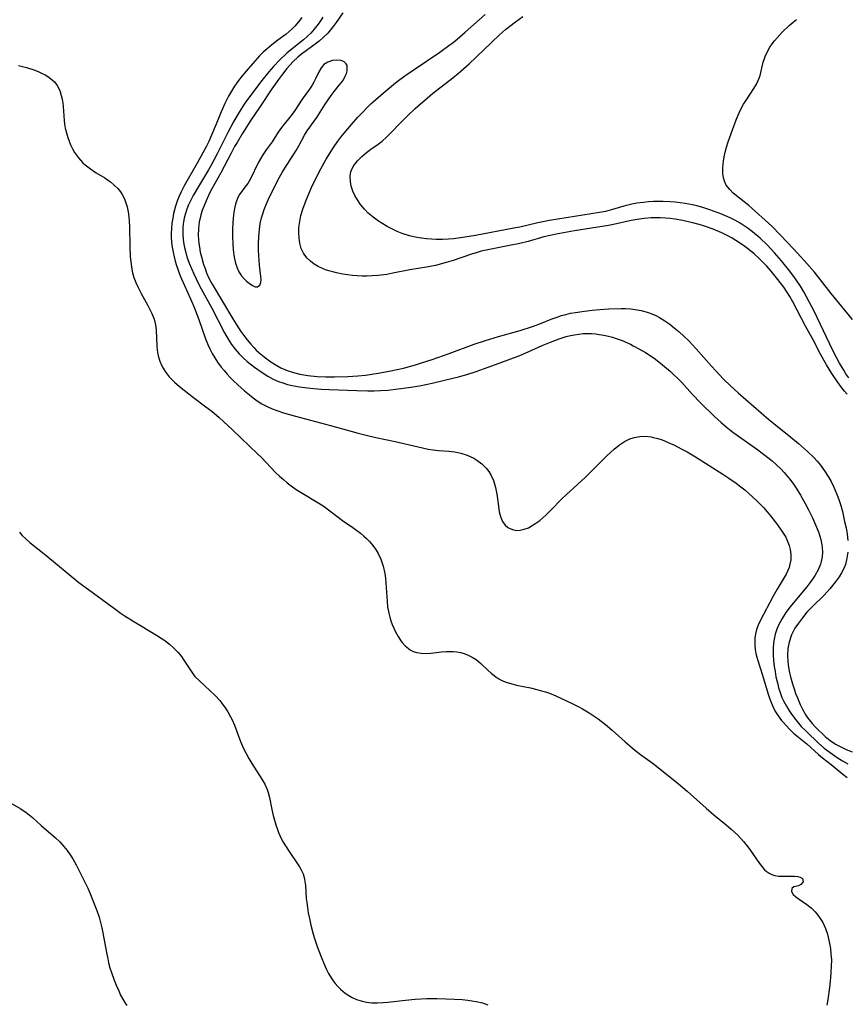
# Model space of a CAD drawing. Units: inches. Extents: x 2135352 to 2140780, y 176630 to 182100.
# Drawn here: x 2138143 to 2138256, y 178296 to 178429 of the extents above; entities that cross this region are included whole.
import ezdxf

# ---------------------------------------------------------------- set-up
doc = ezdxf.new("R2010")
doc.units = ezdxf.units.IN
doc.header["$MEASUREMENT"] = 0
doc.layers.add('c_32_T14S_R21E', color=188, linetype='Continuous')

msp = doc.modelspace()

# ---------------------------------------------------------------- linework, layer by layer
at = {"layer": 'c_32_T14S_R21E'}
for points in [[(2138187.26, 178430.36, 1008), (2138186.38, 178429.08, 1008), (2138185.98, 178428.52, 1008), (2138185.62, 178428.07, 1008), (2138185.25, 178427.63, 1008), (2138184.63, 178427.01, 1008), (2138184.07, 178426.52, 1008), (2138183.52, 178426.1, 1008), (2138181.66, 178424.75, 1008), (2138181.15, 178424.33, 1008), (2138180.53, 178423.75, 1008), (2138180.1, 178423.28, 1008), (2138179.68, 178422.79, 1008), (2138179.09, 178422.06, 1008), (2138178.52, 178421.3, 1008), (2138177.64, 178420.03, 1008), (2138175.98, 178417.53, 1008), (2138174.79, 178415.79, 1008), (2138173.61, 178413.93, 1008), (2138172.91, 178412.77, 1008), (2138172.58, 178412.19, 1008), (2138172.1, 178411.31, 1008), (2138170.73, 178408.65, 1008), (2138169.48, 178406.44, 1008), (2138169.28, 178406.05, 1008), (2138169.04, 178405.57, 1008), (2138168.71, 178404.83, 1008), (2138168.19, 178403.51, 1008), (2138168, 178402.92, 1008), (2138167.88, 178402.45, 1008), (2138167.78, 178401.97, 1008), (2138167.67, 178401.06, 1008), (2138167.65, 178400.13, 1008), (2138167.67, 178399.57, 1008), (2138167.73, 178399.01, 1008), (2138167.8, 178398.53, 1008), (2138167.92, 178397.87, 1008), (2138168.07, 178397.21, 1008), (2138168.37, 178396.17, 1008), (2138168.57, 178395.61, 1008), (2138168.78, 178395.06, 1008), (2138169.1, 178394.33, 1008), (2138169.52, 178393.5, 1008), (2138172.34, 178388.78, 1008), (2138172.77, 178388.08, 1008), (2138173.43, 178387.09, 1008), (2138173.81, 178386.54, 1008), (2138174.28, 178385.93, 1008), (2138174.77, 178385.34, 1008), (2138175.18, 178384.9, 1008), (2138175.53, 178384.55, 1008), (2138176.14, 178384.01, 1008), (2138176.77, 178383.5, 1008), (2138177.51, 178382.95, 1008), (2138178.3, 178382.46, 1008), (2138178.86, 178382.15, 1008), (2138179.7, 178381.79, 1008), (2138180.57, 178381.5, 1008), (2138181.43, 178381.28, 1008), (2138181.98, 178381.17, 1008), (2138182.54, 178381.09, 1008), (2138183.78, 178380.96, 1008), (2138184.97, 178380.9, 1008), (2138186.17, 178380.89, 1008), (2138187.94, 178380.95, 1008), (2138189.33, 178381.06, 1008), (2138190.37, 178381.16, 1008), (2138192.06, 178381.4, 1008), (2138193.8, 178381.72, 1008), (2138195.5, 178382.09, 1008), (2138196.34, 178382.3, 1008), (2138197.13, 178382.52, 1008), (2138197.85, 178382.75, 1008), (2138199.4, 178383.26, 1008), (2138201.74, 178384.09, 1008), (2138205.14, 178385.34, 1008), (2138206.68, 178385.87, 1008), (2138208.44, 178386.41, 1008), (2138211.35, 178387.23, 1008), (2138213.04, 178387.76, 1008), (2138214.26, 178388.21, 1008), (2138215.56, 178388.73, 1008), (2138216.39, 178389.04, 1008), (2138216.98, 178389.23, 1008), (2138217.58, 178389.4, 1008), (2138218.23, 178389.55, 1008), (2138218.89, 178389.67, 1008), (2138219.79, 178389.8, 1008), (2138221.13, 178389.95, 1008), (2138222.18, 178390.04, 1008), (2138223.43, 178390.13, 1008), (2138225.1, 178390.19, 1008), (2138225.66, 178390.18, 1008), (2138226.4, 178390.14, 1008), (2138227.27, 178390.03, 1008), (2138227.79, 178389.92, 1008), (2138228.3, 178389.8, 1008), (2138228.77, 178389.65, 1008), (2138229.24, 178389.48, 1008), (2138229.79, 178389.24, 1008), (2138230.31, 178388.96, 1008), (2138231.03, 178388.53, 1008), (2138231.72, 178388.05, 1008), (2138232.31, 178387.59, 1008), (2138232.97, 178387.03, 1008), (2138233.61, 178386.44, 1008), (2138234.26, 178385.8, 1008), (2138235.3, 178384.71, 1008), (2138237.35, 178382.34, 1008), (2138237.93, 178381.71, 1008), (2138238.99, 178380.61, 1008), (2138239.89, 178379.75, 1008), (2138240.99, 178378.76, 1008), (2138245.17, 178375.13, 1008), (2138245.83, 178374.58, 1008), (2138248.15, 178372.73, 1008), (2138249.18, 178371.87, 1008), (2138250.42, 178370.77, 1008), (2138251.24, 178369.96, 1008), (2138251.72, 178369.44, 1008), (2138252.18, 178368.89, 1008), (2138252.73, 178368.15, 1008), (2138253.23, 178367.37, 1008), (2138253.61, 178366.71, 1008), (2138254, 178365.9, 1008), (2138254.36, 178365.08, 1008), (2138254.54, 178364.59, 1008), (2138254.72, 178364.09, 1008), (2138254.93, 178363.41, 1008), (2138255.14, 178362.61, 1008), (2138255.45, 178361.26, 1008), (2138255.64, 178360.39, 1008), (2138255.77, 178359.54, 1008), (2138255.86, 178358.68, 1008)], [(2138255.81, 178378.56, 1008), (2138255.42, 178378.98, 1008), (2138255.05, 178379.42, 1008), (2138254.46, 178380.21, 1008), (2138253.71, 178381.36, 1008), (2138253, 178382.54, 1008), (2138252.22, 178383.9, 1008), (2138251.15, 178385.93, 1008), (2138250.12, 178387.81, 1008), (2138248.43, 178391.09, 1008), (2138248, 178391.85, 1008), (2138247.6, 178392.48, 1008), (2138247.19, 178393.1, 1008), (2138246.39, 178394.16, 1008), (2138245.48, 178395.25, 1008), (2138244.86, 178395.96, 1008), (2138244.22, 178396.64, 1008), (2138243.84, 178397.01, 1008), (2138243.14, 178397.63, 1008), (2138242.42, 178398.22, 1008), (2138241.87, 178398.63, 1008), (2138241.31, 178399.03, 1008), (2138240.67, 178399.44, 1008), (2138240.19, 178399.74, 1008), (2138239.69, 178400.01, 1008), (2138238.77, 178400.47, 1008), (2138237.58, 178400.96, 1008), (2138236.56, 178401.32, 1008), (2138235.99, 178401.5, 1008), (2138234.82, 178401.83, 1008), (2138234.21, 178401.98, 1008), (2138233.45, 178402.14, 1008), (2138232.44, 178402.32, 1008), (2138231.76, 178402.41, 1008), (2138231.09, 178402.47, 1008), (2138230.42, 178402.51, 1008), (2138229.75, 178402.53, 1008), (2138229.17, 178402.51, 1008), (2138228.22, 178402.42, 1008), (2138227.27, 178402.28, 1008), (2138226.47, 178402.14, 1008), (2138224.06, 178401.62, 1008), (2138223.36, 178401.49, 1008), (2138218.76, 178400.77, 1008), (2138216.26, 178400.31, 1008), (2138215.43, 178400.13, 1008), (2138214.6, 178399.93, 1008), (2138212.45, 178399.32, 1008), (2138211.32, 178399.04, 1008), (2138209.9, 178398.75, 1008), (2138207.22, 178398.23, 1008), (2138206.09, 178397.97, 1008), (2138205.53, 178397.82, 1008), (2138204.75, 178397.58, 1008), (2138202.26, 178396.7, 1008), (2138201.34, 178396.43, 1008), (2138199.89, 178396.06, 1008), (2138198.65, 178395.81, 1008), (2138196.4, 178395.43, 1008), (2138194.09, 178394.98, 1008), (2138193.24, 178394.83, 1008), (2138192.03, 178394.68, 1008), (2138191.27, 178394.63, 1008), (2138190.52, 178394.6, 1008), (2138189.92, 178394.61, 1008), (2138189.25, 178394.65, 1008), (2138188.58, 178394.7, 1008), (2138187.92, 178394.78, 1008), (2138187.26, 178394.88, 1008), (2138186.43, 178395.03, 1008), (2138185.9, 178395.16, 1008), (2138185.38, 178395.3, 1008), (2138184.93, 178395.45, 1008), (2138184.5, 178395.62, 1008), (2138183.92, 178395.9, 1008), (2138183.38, 178396.22, 1008), (2138182.87, 178396.61, 1008), (2138182.42, 178397.04, 1008), (2138182.11, 178397.43, 1008), (2138181.92, 178397.73, 1008), (2138181.63, 178398.37, 1008), (2138181.44, 178399.06, 1008), (2138181.33, 178399.78, 1008), (2138181.29, 178400.43, 1008), (2138181.32, 178401.22, 1008), (2138181.42, 178402.02, 1008), (2138181.59, 178402.82, 1008), (2138181.85, 178403.69, 1008), (2138182.32, 178404.93, 1008), (2138183.02, 178406.62, 1008), (2138183.65, 178407.97, 1008), (2138184.27, 178409.18, 1008), (2138185.02, 178410.5, 1008), (2138186.02, 178412.09, 1008), (2138186.6, 178412.93, 1008), (2138187.02, 178413.49, 1008), (2138187.46, 178414.04, 1008), (2138188.47, 178415.22, 1008), (2138189.32, 178416.18, 1008), (2138189.94, 178416.85, 1008), (2138190.57, 178417.5, 1008), (2138191.1, 178418.01, 1008), (2138191.76, 178418.59, 1008), (2138193.4, 178419.99, 1008), (2138194.66, 178421.02, 1008), (2138195.72, 178421.81, 1008), (2138196.97, 178422.68, 1008), (2138200.47, 178425.05, 1008), (2138201.69, 178425.92, 1008), (2138202.26, 178426.35, 1008), (2138202.82, 178426.79, 1008), (2138203.92, 178427.73, 1008), (2138206.62, 178430.13, 1008)], [(2138181.72, 178429.76, 1012), (2138181.27, 178429.14, 1012), (2138180.78, 178428.56, 1012), (2138180.4, 178428.18, 1012), (2138179.99, 178427.82, 1012), (2138179.57, 178427.48, 1012), (2138178.44, 178426.65, 1012), (2138177.62, 178426.01, 1012), (2138176.99, 178425.49, 1012), (2138176.48, 178425.02, 1012), (2138175.98, 178424.52, 1012), (2138174.99, 178423.46, 1012), (2138174.13, 178422.46, 1012), (2138173.62, 178421.83, 1012), (2138173.13, 178421.18, 1012), (2138172.57, 178420.4, 1012), (2138172.14, 178419.72, 1012), (2138171.73, 178419.03, 1012), (2138171.24, 178418.06, 1012), (2138170.74, 178416.9, 1012), (2138170.09, 178415.26, 1012), (2138169.46, 178413.76, 1012), (2138169.06, 178412.9, 1012), (2138168.74, 178412.26, 1012), (2138167.51, 178409.96, 1012), (2138165.73, 178406.86, 1012), (2138165.31, 178406.04, 1012), (2138165.06, 178405.47, 1012), (2138164.83, 178404.9, 1012), (2138164.57, 178404.11, 1012), (2138164.43, 178403.6, 1012), (2138164.3, 178403.09, 1012), (2138164.18, 178402.45, 1012), (2138164.07, 178401.77, 1012), (2138164, 178401.08, 1012), (2138163.97, 178400.38, 1012), (2138163.98, 178399.91, 1012), (2138164.02, 178399.22, 1012), (2138164.1, 178398.54, 1012), (2138164.22, 178397.85, 1012), (2138164.35, 178397.22, 1012), (2138164.5, 178396.64, 1012), (2138164.67, 178396.06, 1012), (2138164.85, 178395.53, 1012), (2138165.09, 178394.87, 1012), (2138165.36, 178394.23, 1012), (2138166.58, 178391.53, 1012), (2138167.03, 178390.46, 1012), (2138167.71, 178388.68, 1012), (2138168.62, 178386.08, 1012), (2138168.93, 178385.29, 1012), (2138169.2, 178384.72, 1012), (2138169.53, 178384.1, 1012), (2138169.89, 178383.49, 1012), (2138170.27, 178382.9, 1012), (2138170.76, 178382.23, 1012), (2138171.14, 178381.75, 1012), (2138171.55, 178381.28, 1012), (2138171.97, 178380.83, 1012), (2138172.41, 178380.39, 1012), (2138173.03, 178379.81, 1012), (2138173.93, 178379.02, 1012), (2138174.6, 178378.45, 1012), (2138175.12, 178378.04, 1012), (2138175.65, 178377.65, 1012), (2138176.29, 178377.24, 1012), (2138176.98, 178376.88, 1012), (2138177.7, 178376.57, 1012), (2138178.45, 178376.28, 1012), (2138179.24, 178376.02, 1012), (2138180.86, 178375.55, 1012), (2138185.61, 178374.28, 1012), (2138189.36, 178373.25, 1012), (2138190.47, 178372.97, 1012), (2138191.77, 178372.67, 1012), (2138194.39, 178372.12, 1012), (2138197.51, 178371.38, 1012), (2138198.87, 178371.08, 1012), (2138199.56, 178370.98, 1012), (2138200.27, 178370.91, 1012), (2138201.67, 178370.81, 1012), (2138202.49, 178370.71, 1012), (2138203.3, 178370.54, 1012), (2138204.16, 178370.27, 1012), (2138205.08, 178369.86, 1012), (2138205.5, 178369.61, 1012), (2138206.17, 178369.11, 1012), (2138206.76, 178368.52, 1012), (2138207.13, 178368.03, 1012), (2138207.44, 178367.5, 1012), (2138207.73, 178366.83, 1012), (2138208.01, 178365.88, 1012), (2138208.18, 178364.99, 1012), (2138208.42, 178363.32, 1012), (2138208.53, 178362.59, 1012), (2138208.7, 178361.92, 1012), (2138208.82, 178361.58, 1012), (2138208.98, 178361.25, 1012), (2138209.33, 178360.77, 1012), (2138209.69, 178360.46, 1012), (2138210.11, 178360.24, 1012), (2138210.48, 178360.12, 1012), (2138210.91, 178360.05, 1012), (2138211.36, 178360.07, 1012), (2138211.92, 178360.19, 1012), (2138212.48, 178360.41, 1012), (2138213, 178360.69, 1012), (2138213.52, 178361.03, 1012), (2138214.03, 178361.41, 1012), (2138214.87, 178362.13, 1012), (2138215.54, 178362.78, 1012), (2138217.04, 178364.32, 1012), (2138217.62, 178364.88, 1012), (2138219.22, 178366.33, 1012), (2138220.25, 178367.3, 1012), (2138221.34, 178368.35, 1012), (2138223.2, 178370.22, 1012), (2138224.14, 178371.08, 1012), (2138224.85, 178371.65, 1012), (2138225.55, 178372.11, 1012), (2138226.29, 178372.48, 1012), (2138226.86, 178372.67, 1012), (2138227.61, 178372.81, 1012), (2138228.38, 178372.83, 1012), (2138229.15, 178372.76, 1012), (2138229.47, 178372.69, 1012), (2138230.06, 178372.53, 1012), (2138230.66, 178372.33, 1012), (2138231.79, 178371.87, 1012), (2138232.34, 178371.61, 1012), (2138233.25, 178371.15, 1012), (2138234.07, 178370.7, 1012), (2138235.18, 178370.05, 1012), (2138238.88, 178367.7, 1012), (2138239.73, 178367.14, 1012), (2138240.69, 178366.46, 1012), (2138241.34, 178365.98, 1012), (2138241.88, 178365.54, 1012), (2138242.98, 178364.58, 1012), (2138243.53, 178364.06, 1012), (2138244.41, 178363.15, 1012), (2138244.91, 178362.59, 1012), (2138245.38, 178362.02, 1012), (2138246.33, 178360.8, 1012), (2138246.93, 178359.96, 1012), (2138247.2, 178359.53, 1012), (2138247.44, 178359.11, 1012), (2138247.65, 178358.68, 1012), (2138247.92, 178358, 1012), (2138248.06, 178357.43, 1012), (2138248.14, 178356.75, 1012), (2138248.12, 178356.05, 1012), (2138248.02, 178355.47, 1012), (2138247.89, 178355.02, 1012), (2138247.72, 178354.58, 1012), (2138247.49, 178354.1, 1012), (2138247.23, 178353.63, 1012), (2138246.29, 178352.07, 1012), (2138245.74, 178351.1, 1012), (2138243.99, 178347.77, 1012), (2138243.71, 178347.17, 1012), (2138243.49, 178346.58, 1012), (2138243.34, 178345.97, 1012), (2138243.26, 178345.4, 1012), (2138243.23, 178344.83, 1012), (2138243.24, 178344.46, 1012), (2138243.29, 178343.88, 1012), (2138243.39, 178343.3, 1012), (2138243.5, 178342.83, 1012), (2138243.64, 178342.36, 1012), (2138244.3, 178340.36, 1012), (2138245.05, 178337.79, 1012), (2138245.22, 178337.27, 1012), (2138245.59, 178336.34, 1012), (2138245.98, 178335.54, 1012), (2138246.41, 178334.87, 1012), (2138246.89, 178334.23, 1012), (2138247.12, 178333.95, 1012), (2138247.91, 178333.07, 1012), (2138248.5, 178332.5, 1012), (2138250.31, 178331.03, 1012), (2138251.89, 178329.6, 1012), (2138252.42, 178329.16, 1012), (2138253.61, 178328.22, 1012), (2138255.19, 178326.94, 1012), (2138255.81, 178326.49, 1012)], [(2138184.56, 178429.78, 1010), (2138184.26, 178429.3, 1010), (2138183.94, 178428.84, 1010), (2138183.39, 178428.15, 1010), (2138182.93, 178427.63, 1010), (2138182.44, 178427.16, 1010), (2138181.92, 178426.71, 1010), (2138180.17, 178425.3, 1010), (2138179.68, 178424.88, 1010), (2138178.74, 178423.99, 1010), (2138177.87, 178423.08, 1010), (2138177.24, 178422.36, 1010), (2138176.28, 178421.17, 1010), (2138174.61, 178418.97, 1010), (2138173.97, 178418.08, 1010), (2138173.41, 178417.24, 1010), (2138172.92, 178416.42, 1010), (2138172.45, 178415.58, 1010), (2138171.66, 178414.09, 1010), (2138170.22, 178411.22, 1010), (2138169.41, 178409.67, 1010), (2138169.04, 178409.03, 1010), (2138167.66, 178406.78, 1010), (2138166.95, 178405.56, 1010), (2138166.57, 178404.83, 1010), (2138166.31, 178404.28, 1010), (2138166.08, 178403.71, 1010), (2138165.85, 178402.99, 1010), (2138165.73, 178402.48, 1010), (2138165.64, 178401.97, 1010), (2138165.56, 178401.23, 1010), (2138165.54, 178400.7, 1010), (2138165.55, 178400.17, 1010), (2138165.59, 178399.67, 1010), (2138165.65, 178399.18, 1010), (2138165.78, 178398.49, 1010), (2138165.94, 178397.81, 1010), (2138166.11, 178397.24, 1010), (2138166.42, 178396.35, 1010), (2138166.72, 178395.62, 1010), (2138167.03, 178394.89, 1010), (2138167.69, 178393.53, 1010), (2138168.04, 178392.86, 1010), (2138169.43, 178390.33, 1010), (2138171.21, 178386.9, 1010), (2138171.71, 178386.02, 1010), (2138172.17, 178385.32, 1010), (2138172.67, 178384.65, 1010), (2138173.19, 178384.05, 1010), (2138173.74, 178383.49, 1010), (2138174.29, 178383, 1010), (2138175.3, 178382.21, 1010), (2138176.32, 178381.48, 1010), (2138177.11, 178380.98, 1010), (2138177.81, 178380.61, 1010), (2138178.52, 178380.3, 1010), (2138179.12, 178380.08, 1010), (2138179.76, 178379.89, 1010), (2138180.4, 178379.73, 1010), (2138181.39, 178379.54, 1010), (2138182.49, 178379.4, 1010), (2138183.34, 178379.31, 1010), (2138184.36, 178379.24, 1010), (2138185.41, 178379.19, 1010), (2138189.17, 178379.04, 1010), (2138190.66, 178379.01, 1010), (2138191.54, 178379.02, 1010), (2138192.41, 178379.05, 1010), (2138193.39, 178379.12, 1010), (2138194.78, 178379.26, 1010), (2138196.18, 178379.45, 1010), (2138197.68, 178379.71, 1010), (2138199.41, 178380.06, 1010), (2138201.09, 178380.45, 1010), (2138203, 178380.93, 1010), (2138204.13, 178381.25, 1010), (2138205.4, 178381.65, 1010), (2138206.37, 178381.98, 1010), (2138208.03, 178382.57, 1010), (2138209.74, 178383.2, 1010), (2138211.33, 178383.82, 1010), (2138212.45, 178384.31, 1010), (2138214.36, 178385.19, 1010), (2138215.47, 178385.63, 1010), (2138216.67, 178386.06, 1010), (2138217.63, 178386.37, 1010), (2138218.19, 178386.52, 1010), (2138218.75, 178386.64, 1010), (2138219.34, 178386.73, 1010), (2138219.91, 178386.78, 1010), (2138220.48, 178386.8, 1010), (2138221.06, 178386.78, 1010), (2138221.65, 178386.74, 1010), (2138222.11, 178386.68, 1010), (2138222.74, 178386.57, 1010), (2138223.37, 178386.43, 1010), (2138223.9, 178386.28, 1010), (2138224.43, 178386.12, 1010), (2138225.21, 178385.83, 1010), (2138226.35, 178385.34, 1010), (2138226.74, 178385.14, 1010), (2138227.59, 178384.69, 1010), (2138228.41, 178384.21, 1010), (2138228.88, 178383.9, 1010), (2138229.75, 178383.29, 1010), (2138230.72, 178382.55, 1010), (2138231.26, 178382.1, 1010), (2138231.8, 178381.62, 1010), (2138232.22, 178381.23, 1010), (2138232.77, 178380.68, 1010), (2138233.31, 178380.12, 1010), (2138234.76, 178378.53, 1010), (2138235.88, 178377.37, 1010), (2138237.75, 178375.52, 1010), (2138238.66, 178374.69, 1010), (2138239.34, 178374.12, 1010), (2138240.28, 178373.39, 1010), (2138243.48, 178371.12, 1010), (2138244.6, 178370.29, 1010), (2138245.61, 178369.48, 1010), (2138246.24, 178368.91, 1010), (2138246.76, 178368.41, 1010), (2138247.25, 178367.89, 1010), (2138247.69, 178367.38, 1010), (2138248, 178366.99, 1010), (2138248.5, 178366.32, 1010), (2138248.96, 178365.63, 1010), (2138249.44, 178364.85, 1010), (2138250.1, 178363.7, 1010), (2138250.51, 178362.94, 1010), (2138251.08, 178361.76, 1010), (2138251.64, 178360.48, 1010), (2138251.93, 178359.73, 1010), (2138252.21, 178358.8, 1010), (2138252.36, 178358.09, 1010), (2138252.41, 178357.71, 1010), (2138252.43, 178357.08, 1010), (2138252.38, 178356.45, 1010), (2138252.27, 178355.84, 1010), (2138252.15, 178355.45, 1010), (2138251.84, 178354.7, 1010), (2138251.44, 178353.97, 1010), (2138251.09, 178353.44, 1010), (2138250.7, 178352.91, 1010), (2138250.3, 178352.39, 1010), (2138248.89, 178350.72, 1010), (2138248.03, 178349.65, 1010), (2138247.48, 178348.89, 1010), (2138246.97, 178348.09, 1010), (2138246.53, 178347.28, 1010), (2138246.25, 178346.62, 1010), (2138246.02, 178345.94, 1010), (2138245.83, 178345.03, 1010), (2138245.76, 178344.19, 1010), (2138245.74, 178343.65, 1010), (2138245.75, 178343.11, 1010), (2138245.8, 178342.4, 1010), (2138245.89, 178341.57, 1010), (2138246, 178340.86, 1010), (2138246.12, 178340.16, 1010), (2138246.35, 178339.14, 1010), (2138246.48, 178338.65, 1010), (2138246.63, 178338.17, 1010), (2138246.93, 178337.36, 1010), (2138247.18, 178336.81, 1010), (2138247.53, 178336.16, 1010), (2138247.87, 178335.61, 1010), (2138248.24, 178335.08, 1010), (2138248.8, 178334.31, 1010), (2138249.17, 178333.85, 1010), (2138249.56, 178333.42, 1010), (2138250.26, 178332.71, 1010), (2138251.91, 178331.14, 1010), (2138252.67, 178330.47, 1010), (2138253.46, 178329.86, 1010), (2138254.45, 178329.19, 1010), (2138255.15, 178328.74, 1010), (2138255.87, 178328.31, 1010)], [(2138256.03, 178380.78, 1010), (2138255.63, 178381.34, 1010), (2138255.33, 178381.8, 1010), (2138254.76, 178382.79, 1010), (2138254.04, 178384.14, 1010), (2138253.44, 178385.33, 1010), (2138251.25, 178389.92, 1010), (2138250.65, 178391.1, 1010), (2138249.91, 178392.44, 1010), (2138249.43, 178393.23, 1010), (2138248.88, 178394.09, 1010), (2138248.55, 178394.56, 1010), (2138247.83, 178395.51, 1010), (2138246.89, 178396.66, 1010), (2138245.93, 178397.77, 1010), (2138245.47, 178398.27, 1010), (2138244.93, 178398.83, 1010), (2138243.96, 178399.75, 1010), (2138242.91, 178400.63, 1010), (2138242.34, 178401.07, 1010), (2138241.8, 178401.45, 1010), (2138241.24, 178401.8, 1010), (2138240.51, 178402.21, 1010), (2138239.9, 178402.51, 1010), (2138238.64, 178403.05, 1010), (2138237.13, 178403.61, 1010), (2138236.2, 178403.91, 1010), (2138235.39, 178404.13, 1010), (2138234.76, 178404.28, 1010), (2138233.79, 178404.46, 1010), (2138233.11, 178404.56, 1010), (2138232.43, 178404.64, 1010), (2138231.76, 178404.7, 1010), (2138230.8, 178404.74, 1010), (2138230.13, 178404.75, 1010), (2138229.47, 178404.73, 1010), (2138228.8, 178404.69, 1010), (2138228.13, 178404.62, 1010), (2138227.22, 178404.49, 1010), (2138226.56, 178404.36, 1010), (2138226, 178404.23, 1010), (2138225.45, 178404.09, 1010), (2138223.92, 178403.63, 1010), (2138222.97, 178403.4, 1010), (2138222.15, 178403.24, 1010), (2138218.74, 178402.72, 1010), (2138215.34, 178402.14, 1010), (2138213.77, 178401.83, 1010), (2138211.33, 178401.27, 1010), (2138210.5, 178401.1, 1010), (2138205.3, 178400.1, 1010), (2138203.6, 178399.84, 1010), (2138202.3, 178399.68, 1010), (2138201.64, 178399.63, 1010), (2138200.8, 178399.59, 1010), (2138199.95, 178399.59, 1010), (2138199.31, 178399.62, 1010), (2138198.63, 178399.67, 1010), (2138197.97, 178399.75, 1010), (2138197.32, 178399.86, 1010), (2138196.35, 178400.09, 1010), (2138195.36, 178400.4, 1010), (2138194.68, 178400.67, 1010), (2138194.01, 178400.97, 1010), (2138193.3, 178401.34, 1010), (2138192.71, 178401.69, 1010), (2138192.13, 178402.06, 1010), (2138191.41, 178402.59, 1010), (2138190.73, 178403.17, 1010), (2138190.21, 178403.69, 1010), (2138189.7, 178404.31, 1010), (2138189.26, 178404.96, 1010), (2138188.93, 178405.54, 1010), (2138188.66, 178406.14, 1010), (2138188.43, 178406.82, 1010), (2138188.3, 178407.46, 1010), (2138188.26, 178408.08, 1010), (2138188.32, 178408.58, 1010), (2138188.42, 178408.92, 1010), (2138188.69, 178409.47, 1010), (2138188.96, 178409.87, 1010), (2138189.29, 178410.26, 1010), (2138189.85, 178410.84, 1010), (2138190.48, 178411.39, 1010), (2138191.28, 178411.97, 1010), (2138191.91, 178412.41, 1010), (2138192.62, 178412.94, 1010), (2138193.22, 178413.46, 1010), (2138193.68, 178413.91, 1010), (2138195.19, 178415.5, 1010), (2138196.03, 178416.34, 1010), (2138197.12, 178417.38, 1010), (2138197.81, 178418.01, 1010), (2138198.72, 178418.78, 1010), (2138199.46, 178419.39, 1010), (2138202.24, 178421.55, 1010), (2138203, 178422.18, 1010), (2138204.46, 178423.46, 1010), (2138205.4, 178424.33, 1010), (2138207.5, 178426.39, 1010), (2138208.57, 178427.39, 1010), (2138209.4, 178428.09, 1010), (2138210.74, 178429.16, 1010), (2138211.72, 178429.89, 1010)], [(2138256.53, 178388.71, 1012), (2138253.62, 178392.24, 1012), (2138252.17, 178394.11, 1012), (2138251.35, 178395.13, 1012), (2138249.95, 178396.74, 1012), (2138248.52, 178398.32, 1012), (2138246.73, 178400.18, 1012), (2138245.54, 178401.37, 1012), (2138242.42, 178404.2, 1012), (2138241.82, 178404.69, 1012), (2138240.31, 178405.89, 1012), (2138239.83, 178406.35, 1012), (2138239.37, 178406.95, 1012), (2138239.12, 178407.49, 1012), (2138239, 178407.97, 1012), (2138238.92, 178408.54, 1012), (2138238.91, 178409.31, 1012), (2138238.99, 178410.22, 1012), (2138239.09, 178410.82, 1012), (2138239.22, 178411.43, 1012), (2138239.41, 178412.14, 1012), (2138239.62, 178412.83, 1012), (2138240.2, 178414.49, 1012), (2138240.7, 178415.82, 1012), (2138240.97, 178416.47, 1012), (2138241.26, 178417.1, 1012), (2138241.71, 178417.94, 1012), (2138242.01, 178418.43, 1012), (2138243.12, 178420.09, 1012), (2138243.47, 178420.68, 1012), (2138243.71, 178421.17, 1012), (2138243.83, 178421.49, 1012), (2138243.96, 178421.86, 1012), (2138244.39, 178423.66, 1012), (2138244.55, 178424.15, 1012), (2138244.66, 178424.45, 1012), (2138245, 178425.19, 1012), (2138245.29, 178425.69, 1012), (2138245.62, 178426.17, 1012), (2138245.93, 178426.58, 1012), (2138246.26, 178426.98, 1012), (2138246.97, 178427.73, 1012), (2138247.91, 178428.63, 1012), (2138248.45, 178429.11, 1012), (2138248.9, 178429.47, 1012)], [(2138143.23, 178423.23, 1014), (2138144.29, 178422.95, 1014), (2138145.31, 178422.63, 1014), (2138145.89, 178422.4, 1014), (2138146.45, 178422.15, 1014), (2138146.84, 178421.93, 1014), (2138147.22, 178421.7, 1014), (2138147.81, 178421.26, 1014), (2138148.1, 178420.98, 1014), (2138148.46, 178420.52, 1014), (2138148.82, 178419.82, 1014), (2138149.04, 178419.16, 1014), (2138149.16, 178418.64, 1014), (2138149.24, 178418.1, 1014), (2138149.29, 178417.65, 1014), (2138149.43, 178415.76, 1014), (2138149.49, 178415.26, 1014), (2138149.58, 178414.69, 1014), (2138149.73, 178414.06, 1014), (2138149.92, 178413.43, 1014), (2138150.09, 178412.92, 1014), (2138150.29, 178412.43, 1014), (2138150.55, 178411.9, 1014), (2138150.84, 178411.39, 1014), (2138151.36, 178410.67, 1014), (2138151.97, 178410.01, 1014), (2138152.3, 178409.71, 1014), (2138153.02, 178409.16, 1014), (2138153.79, 178408.65, 1014), (2138154.93, 178407.94, 1014), (2138155.45, 178407.6, 1014), (2138155.71, 178407.4, 1014), (2138156.24, 178406.97, 1014), (2138156.72, 178406.5, 1014), (2138157.08, 178406.05, 1014), (2138157.32, 178405.67, 1014), (2138157.61, 178405.08, 1014), (2138157.81, 178404.55, 1014), (2138157.97, 178404, 1014), (2138158.08, 178403.54, 1014), (2138158.16, 178403.07, 1014), (2138158.22, 178402.58, 1014), (2138158.27, 178402.09, 1014), (2138158.32, 178401.23, 1014), (2138158.35, 178398.71, 1014), (2138158.4, 178397.24, 1014), (2138158.46, 178396.58, 1014), (2138158.57, 178395.8, 1014), (2138158.72, 178395.04, 1014), (2138158.9, 178394.42, 1014), (2138159.16, 178393.72, 1014), (2138159.47, 178393.04, 1014), (2138159.89, 178392.24, 1014), (2138160.8, 178390.59, 1014), (2138161.07, 178390.06, 1014), (2138161.32, 178389.54, 1014), (2138161.63, 178388.76, 1014), (2138161.85, 178387.97, 1014), (2138161.93, 178387.28, 1014), (2138162.01, 178385.06, 1014), (2138162.07, 178384.52, 1014), (2138162.16, 178383.98, 1014), (2138162.25, 178383.57, 1014), (2138162.42, 178383.03, 1014), (2138162.63, 178382.51, 1014), (2138162.86, 178382.07, 1014), (2138163.13, 178381.65, 1014), (2138163.41, 178381.28, 1014), (2138163.71, 178380.93, 1014), (2138164.05, 178380.55, 1014), (2138164.42, 178380.2, 1014), (2138165.09, 178379.61, 1014), (2138166.99, 178378.12, 1014), (2138168.69, 178376.84, 1014), (2138169.47, 178376.23, 1014), (2138170.47, 178375.39, 1014), (2138171.07, 178374.85, 1014), (2138172.31, 178373.7, 1014), (2138175.69, 178370.45, 1014), (2138176.21, 178369.93, 1014), (2138178.14, 178367.93, 1014), (2138178.7, 178367.4, 1014), (2138179.21, 178366.94, 1014), (2138179.73, 178366.51, 1014), (2138180.27, 178366.09, 1014), (2138180.93, 178365.62, 1014), (2138181.6, 178365.18, 1014), (2138184, 178363.76, 1014), (2138184.73, 178363.27, 1014), (2138187.25, 178361.41, 1014), (2138188.64, 178360.43, 1014), (2138189.69, 178359.65, 1014), (2138190.14, 178359.28, 1014), (2138190.5, 178358.95, 1014), (2138190.85, 178358.6, 1014), (2138191.19, 178358.2, 1014), (2138191.51, 178357.79, 1014), (2138191.8, 178357.35, 1014), (2138192.06, 178356.9, 1014), (2138192.44, 178356.12, 1014), (2138192.78, 178355.17, 1014), (2138193, 178354.2, 1014), (2138193.08, 178353.57, 1014), (2138193.13, 178352.94, 1014), (2138193.29, 178350.39, 1014), (2138193.37, 178349.64, 1014), (2138193.52, 178348.8, 1014), (2138193.65, 178348.26, 1014), (2138193.81, 178347.74, 1014), (2138193.99, 178347.24, 1014), (2138194.19, 178346.76, 1014), (2138194.43, 178346.25, 1014), (2138194.78, 178345.63, 1014), (2138195.17, 178345.05, 1014), (2138195.35, 178344.81, 1014), (2138195.75, 178344.37, 1014), (2138196.18, 178344, 1014), (2138196.45, 178343.81, 1014), (2138196.85, 178343.61, 1014), (2138197.34, 178343.45, 1014), (2138197.94, 178343.36, 1014), (2138198.58, 178343.34, 1014), (2138199.23, 178343.37, 1014), (2138200.69, 178343.53, 1014), (2138201.3, 178343.59, 1014), (2138201.79, 178343.61, 1014), (2138202.27, 178343.6, 1014), (2138202.76, 178343.55, 1014), (2138203.25, 178343.46, 1014), (2138203.78, 178343.3, 1014), (2138204.3, 178343.11, 1014), (2138204.84, 178342.83, 1014), (2138205.38, 178342.48, 1014), (2138206.01, 178341.96, 1014), (2138207.03, 178341, 1014), (2138207.44, 178340.63, 1014), (2138208.08, 178340.15, 1014), (2138208.48, 178339.89, 1014), (2138208.9, 178339.66, 1014), (2138209.45, 178339.43, 1014), (2138210.23, 178339.19, 1014), (2138210.86, 178339.03, 1014), (2138212.77, 178338.63, 1014), (2138213.64, 178338.44, 1014), (2138214.28, 178338.26, 1014), (2138214.82, 178338.1, 1014), (2138215.35, 178337.91, 1014), (2138216.23, 178337.56, 1014), (2138217.68, 178336.9, 1014), (2138218.52, 178336.5, 1014), (2138219.35, 178336.06, 1014), (2138219.83, 178335.79, 1014), (2138220.73, 178335.25, 1014), (2138221.96, 178334.44, 1014), (2138222.95, 178333.69, 1014), (2138223.86, 178332.9, 1014), (2138225.64, 178331.3, 1014), (2138226.59, 178330.49, 1014), (2138227.15, 178330.03, 1014), (2138227.71, 178329.6, 1014), (2138229.3, 178328.46, 1014), (2138229.91, 178328, 1014), (2138232.88, 178325.61, 1014), (2138234.05, 178324.62, 1014), (2138236.62, 178322.31, 1014), (2138237.7, 178321.39, 1014), (2138239.37, 178320.02, 1014), (2138240.02, 178319.46, 1014), (2138240.94, 178318.61, 1014), (2138241.72, 178317.76, 1014), (2138242.3, 178317.06, 1014), (2138242.68, 178316.54, 1014), (2138243.88, 178314.78, 1014), (2138244.24, 178314.31, 1014), (2138244.58, 178313.94, 1014), (2138244.8, 178313.74, 1014), (2138245.18, 178313.47, 1014), (2138245.57, 178313.28, 1014), (2138245.97, 178313.15, 1014), (2138246.46, 178313.07, 1014), (2138246.95, 178313.05, 1014), (2138248.62, 178313.06, 1014), (2138249.08, 178313.02, 1014), (2138249.41, 178312.94, 1014), (2138249.71, 178312.73, 1014), (2138249.8, 178312.3, 1014), (2138249.5, 178311.91, 1014), (2138249.2, 178311.77, 1014), (2138248.54, 178311.6, 1014), (2138248.28, 178311.39, 1014), (2138248.25, 178310.97, 1014), (2138248.47, 178310.56, 1014), (2138248.75, 178310.28, 1014), (2138249.12, 178310.01, 1014), (2138250.32, 178309.2, 1014), (2138250.89, 178308.74, 1014), (2138251.44, 178308.21, 1014), (2138251.96, 178307.58, 1014), (2138252.48, 178306.78, 1014), (2138252.86, 178305.95, 1014), (2138253.11, 178305.19, 1014), (2138253.36, 178304.14, 1014), (2138253.51, 178303.23, 1014), (2138253.59, 178302.45, 1014), (2138253.64, 178301.67, 1014), (2138253.63, 178300.81, 1014), (2138253.59, 178300.03, 1014), (2138253.52, 178299.25, 1014), (2138253.37, 178297.92, 1014), (2138253.16, 178296.32, 1014), (2138253.02, 178295.53, 1014)], [(2138143.34, 178359.79, 1016), (2138143.7, 178359.37, 1016), (2138144.2, 178358.88, 1016), (2138144.75, 178358.41, 1016), (2138146.92, 178356.67, 1016), (2138151.44, 178352.98, 1016), (2138152.22, 178352.36, 1016), (2138156.43, 178349.28, 1016), (2138157.05, 178348.85, 1016), (2138157.56, 178348.5, 1016), (2138158.9, 178347.66, 1016), (2138161.99, 178345.81, 1016), (2138162.62, 178345.41, 1016), (2138163.12, 178345.07, 1016), (2138163.73, 178344.6, 1016), (2138164.3, 178344.1, 1016), (2138164.85, 178343.52, 1016), (2138165.35, 178342.9, 1016), (2138165.6, 178342.54, 1016), (2138166.66, 178340.9, 1016), (2138166.95, 178340.5, 1016), (2138167.19, 178340.21, 1016), (2138167.79, 178339.59, 1016), (2138169.28, 178338.25, 1016), (2138169.94, 178337.6, 1016), (2138170.56, 178336.91, 1016), (2138170.89, 178336.49, 1016), (2138171.21, 178336.07, 1016), (2138171.64, 178335.4, 1016), (2138172.03, 178334.71, 1016), (2138172.23, 178334.3, 1016), (2138172.55, 178333.56, 1016), (2138173.36, 178331.36, 1016), (2138173.78, 178330.42, 1016), (2138174.14, 178329.71, 1016), (2138174.53, 178329.03, 1016), (2138174.94, 178328.36, 1016), (2138176.28, 178326.26, 1016), (2138176.67, 178325.56, 1016), (2138177, 178324.83, 1016), (2138177.13, 178324.43, 1016), (2138177.31, 178323.74, 1016), (2138177.64, 178322.11, 1016), (2138177.82, 178321.3, 1016), (2138177.98, 178320.66, 1016), (2138178.16, 178320.02, 1016), (2138178.39, 178319.38, 1016), (2138178.54, 178319, 1016), (2138178.91, 178318.2, 1016), (2138179.19, 178317.68, 1016), (2138179.49, 178317.17, 1016), (2138179.97, 178316.4, 1016), (2138181.11, 178314.75, 1016), (2138181.39, 178314.33, 1016), (2138181.64, 178313.9, 1016), (2138181.87, 178313.4, 1016), (2138182.04, 178312.88, 1016), (2138182.14, 178312.35, 1016), (2138182.21, 178311.79, 1016), (2138182.32, 178310.01, 1016), (2138182.38, 178309.49, 1016), (2138182.47, 178308.8, 1016), (2138182.59, 178308.09, 1016), (2138182.79, 178307.1, 1016), (2138182.95, 178306.4, 1016), (2138183.22, 178305.37, 1016), (2138183.4, 178304.73, 1016), (2138183.81, 178303.49, 1016), (2138184.32, 178302.12, 1016), (2138184.74, 178301.1, 1016), (2138185.02, 178300.48, 1016), (2138185.34, 178299.84, 1016), (2138185.69, 178299.23, 1016), (2138185.96, 178298.84, 1016), (2138186.24, 178298.47, 1016), (2138186.6, 178298.07, 1016), (2138186.98, 178297.7, 1016), (2138187.61, 178297.18, 1016), (2138188.08, 178296.86, 1016), (2138188.56, 178296.58, 1016), (2138189.15, 178296.31, 1016), (2138189.76, 178296.1, 1016), (2138190.51, 178295.93, 1016), (2138191.24, 178295.86, 1016), (2138191.99, 178295.85, 1016), (2138192.76, 178295.88, 1016), (2138193.38, 178295.94, 1016), (2138195.8, 178296.21, 1016), (2138197.11, 178296.34, 1016), (2138198.7, 178296.43, 1016), (2138200.05, 178296.44, 1016), (2138201.26, 178296.41, 1016), (2138202.46, 178296.35, 1016), (2138203.49, 178296.28, 1016), (2138204.26, 178296.21, 1016), (2138204.82, 178296.14, 1016), (2138205.38, 178296.05, 1016), (2138206.27, 178295.83, 1016), (2138206.99, 178295.6, 1016)], [(2138255.86, 178357.08, 1008), (2138255.76, 178356.29, 1008), (2138255.55, 178355.42, 1008), (2138255.33, 178354.88, 1008), (2138255.04, 178354.29, 1008), (2138254.7, 178353.72, 1008), (2138254.18, 178352.99, 1008), (2138253.45, 178352.11, 1008), (2138252.66, 178351.25, 1008), (2138251.02, 178349.64, 1008), (2138250.33, 178348.92, 1008), (2138249.71, 178348.18, 1008), (2138249.16, 178347.45, 1008), (2138248.68, 178346.74, 1008), (2138248.22, 178345.87, 1008), (2138247.89, 178344.88, 1008), (2138247.74, 178343.99, 1008), (2138247.7, 178343.09, 1008), (2138247.74, 178342.17, 1008), (2138247.84, 178341.44, 1008), (2138247.97, 178340.71, 1008), (2138248.09, 178340.16, 1008), (2138248.36, 178339.18, 1008), (2138248.57, 178338.5, 1008), (2138248.79, 178337.88, 1008), (2138249.03, 178337.28, 1008), (2138249.42, 178336.41, 1008), (2138249.79, 178335.65, 1008), (2138250.19, 178334.94, 1008), (2138250.45, 178334.55, 1008), (2138250.66, 178334.27, 1008), (2138251.04, 178333.82, 1008), (2138251.5, 178333.33, 1008), (2138252.79, 178332.04, 1008), (2138253.46, 178331.48, 1008), (2138254.21, 178330.99, 1008), (2138254.91, 178330.62, 1008), (2138255.64, 178330.29, 1008), (2138256.46, 178329.95, 1008)], [(2138141.75, 178323.25, 1018), (2138143.52, 178322.2, 1018), (2138144.25, 178321.73, 1018), (2138144.69, 178321.41, 1018), (2138145.14, 178321.03, 1018), (2138146.31, 178319.96, 1018), (2138148.26, 178318.28, 1018), (2138148.84, 178317.71, 1018), (2138149.38, 178317.11, 1018), (2138149.83, 178316.55, 1018), (2138150.25, 178315.96, 1018), (2138150.6, 178315.42, 1018), (2138151.06, 178314.61, 1018), (2138151.98, 178312.79, 1018), (2138152.64, 178311.42, 1018), (2138152.92, 178310.8, 1018), (2138153.52, 178309.31, 1018), (2138153.86, 178308.41, 1018), (2138154.16, 178307.5, 1018), (2138154.38, 178306.76, 1018), (2138154.55, 178306.05, 1018), (2138154.7, 178305.35, 1018), (2138155.17, 178302.71, 1018), (2138155.34, 178301.84, 1018), (2138155.47, 178301.28, 1018), (2138155.65, 178300.62, 1018), (2138155.86, 178299.98, 1018), (2138156.23, 178298.93, 1018), (2138156.5, 178298.24, 1018), (2138156.83, 178297.46, 1018), (2138157.1, 178296.89, 1018), (2138157.39, 178296.34, 1018), (2138157.71, 178295.81, 1018), (2138157.93, 178295.47, 1018)]]:
    msp.add_polyline3d(points, dxfattribs=at)
msp.add_polyline3d([(2138175.99, 178393.36, 1006), (2138176.15, 178393.72, 1006), (2138176.19, 178394.1, 1006), (2138176.16, 178394.53, 1006), (2138175.97, 178396.09, 1006), (2138175.86, 178397.34, 1006), (2138175.82, 178398.15, 1006), (2138175.81, 178398.97, 1006), (2138175.85, 178399.93, 1006), (2138175.94, 178400.95, 1006), (2138176.07, 178401.73, 1006), (2138176.24, 178402.5, 1006), (2138176.41, 178403.06, 1006), (2138176.61, 178403.66, 1006), (2138176.99, 178404.63, 1006), (2138177.32, 178405.36, 1006), (2138178.68, 178408.05, 1006), (2138179.02, 178408.67, 1006), (2138179.38, 178409.28, 1006), (2138180.92, 178411.68, 1006), (2138181.3, 178412.32, 1006), (2138182.08, 178413.75, 1006), (2138182.44, 178414.33, 1006), (2138183.39, 178415.64, 1006), (2138183.75, 178416.17, 1006), (2138184.9, 178417.97, 1006), (2138185.68, 178419.12, 1006), (2138186.1, 178419.7, 1006), (2138186.79, 178420.53, 1006), (2138187.09, 178420.91, 1006), (2138187.35, 178421.29, 1006), (2138187.62, 178421.77, 1006), (2138187.77, 178422.13, 1006), (2138187.86, 178422.48, 1006), (2138187.89, 178422.9, 1006), (2138187.85, 178423.2, 1006), (2138187.74, 178423.46, 1006), (2138187.48, 178423.71, 1006), (2138187.05, 178423.88, 1006), (2138186.45, 178423.95, 1006), (2138185.89, 178423.9, 1006), (2138185.24, 178423.68, 1006), (2138184.72, 178423.34, 1006), (2138184.49, 178423.1, 1006), (2138184.28, 178422.81, 1006), (2138183.98, 178422.26, 1006), (2138183.57, 178421.4, 1006), (2138183.34, 178420.97, 1006), (2138183.1, 178420.54, 1006), (2138182.75, 178419.98, 1006), (2138181.77, 178418.65, 1006), (2138180.75, 178417.11, 1006), (2138180.26, 178416.42, 1006), (2138178.94, 178414.78, 1006), (2138178.5, 178414.14, 1006), (2138177.66, 178412.83, 1006), (2138176.88, 178411.77, 1006), (2138176.42, 178411.07, 1006), (2138176.09, 178410.53, 1006), (2138175.79, 178409.99, 1006), (2138174.72, 178407.81, 1006), (2138174.36, 178407.2, 1006), (2138173.98, 178406.69, 1006), (2138173.6, 178406.19, 1006), (2138173.24, 178405.68, 1006), (2138173.07, 178405.37, 1006), (2138172.75, 178404.57, 1006), (2138172.56, 178403.79, 1006), (2138172.42, 178402.95, 1006), (2138172.32, 178401.86, 1006), (2138172.29, 178400.97, 1006), (2138172.29, 178399.93, 1006), (2138172.32, 178399.04, 1006), (2138172.38, 178398.17, 1006), (2138172.52, 178397.16, 1006), (2138172.71, 178396.35, 1006), (2138172.91, 178395.74, 1006), (2138173.16, 178395.18, 1006), (2138173.33, 178394.89, 1006), (2138173.52, 178394.62, 1006), (2138173.86, 178394.24, 1006), (2138174.21, 178393.91, 1006), (2138174.56, 178393.62, 1006), (2138174.99, 178393.3, 1006), (2138175.39, 178393.13, 1006), (2138175.69, 178393.15, 1006)], close=True, dxfattribs=at)

doc.saveas('drawing.dxf')
